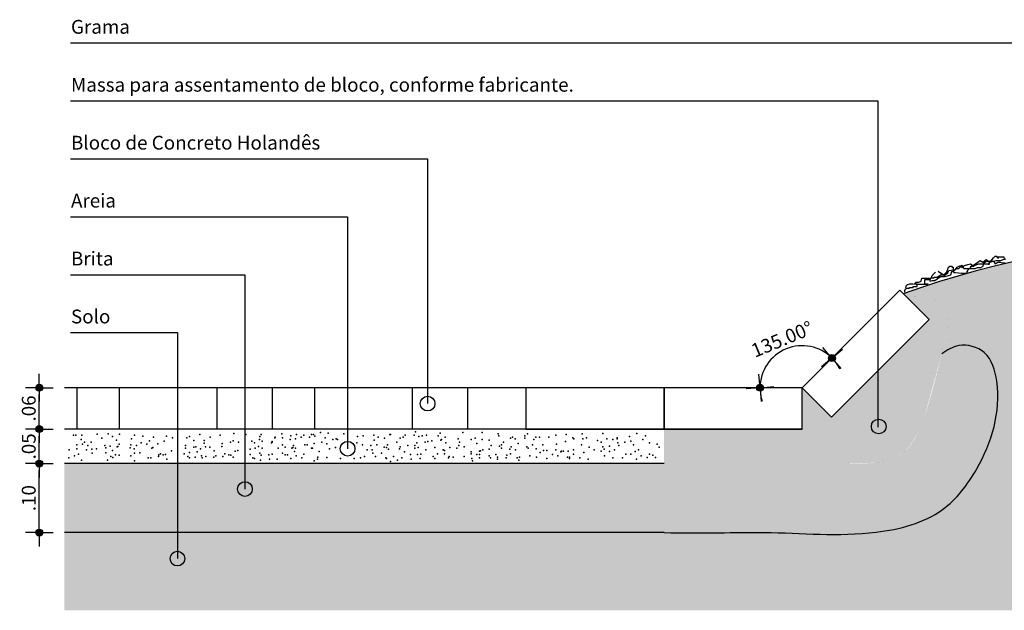
# Model space of a CAD drawing. Extents: x 701.9 to 712.1, y -59.6 to -52.5.
# Drawn here: x 710 to 711.4, y -57.8 to -57 of the extents above; entities that cross this region are included whole.
import ezdxf

# ---------------------------------------------------------------- set-up
doc = ezdxf.new("R2010")
doc.units = 0
doc.header["$MEASUREMENT"] = 0
doc.layers.get('0').update_dxf_attribs({"linetype": 'CONTINUOUS'})
doc.layers.get('DEFPOINTS').update_dxf_attribs({"linetype": 'CONTINUOUS'})
for name, color, linetype in [('CANTEIRO', 82, 'CONTINUOUS'), ('COTAS', 13, 'CONTINUOUS'), ('HACHFOR', 41, 'CONTINUOUS'), ('LINVIST1', 13, 'CONTINUOUS'), ('LINVIST2', 2, 'CONTINUOUS'), ('LVIST1', 1, 'CONTINUOUS'), ('LVIST2', 2, 'CONTINUOUS'), ('UNIDADE', 2, 'CONTINUOUS')]:
    doc.layers.add(name, color=color, linetype=linetype)
doc.styles.add('80_10', font='ARIAL.TTF', dxfattribs={"height": 0.02})
doc.dimstyles.new('1_10', dxfattribs={"dimtxt": 0.02, "dimasz": 0.01, "dimexe": 0.18, "dimexo": 0.0625, "dimgap": 0.005, "dimtad": 1, "dimzin": 4, "dimtxsty": '80_10', "dimblk1": 'SETA', "dimblk2": 'SETA', "dimsah": 1, "dimcen": -0.09, "dimse1": 1, "dimse2": 1, "dimclrd": 1, "dimclrt": 2, "dimazin": 3, "dimtfac": 1, "dimtdec": 0, "dimtmove": 0, "dimatfit": 3, "dimtolj": 1, "dimtzin": 0})

# ---------------------------------------------------------------- blocks, each defined once
blk = doc.blocks.new('SETA')
at = {"layer": 'COTAS'}
h = blk.add_hatch(color=256, dxfattribs=at)
edge = h.paths.add_edge_path()
edge.add_arc((0, 0), 0.5, 0, 360)
for q in [(1.224606353822377e-16, 2), (-2, 2.449212707644755e-16), (-3.673819061467132e-16, -2), (2, -4.898425415289509e-16)]:
    blk.add_line((0, 0), q, dxfattribs=at)
blk.add_circle((0, 0), 0.5, dxfattribs=at)
blk = doc.blocks.new('*D21')
at = {"color": 1, "linetype": 'BYBLOCK'}
blk.add_line((710.0227550749877, -57.71779706803164), (710.0227550749877, -57.63779706803164), dxfattribs=at)
at = {"layer": 'DEFPOINTS', "color": 0, "linetype": 'BYBLOCK'}
for p in [(710.0227550749877, -57.62779706803164), (710.0592262565644, -57.62779706803164), (710.0592262565644, -57.72779706803163)]:
    blk.add_point(p, dxfattribs=at)
at = {"color": 1, "linetype": 'BYBLOCK', "xscale": 0.01, "yscale": 0.01, "zscale": 0.01}
for p, rotation in [((710.0227550749877, -57.62779706803164), 90), ((710.0227550749877, -57.72779706803163), 270)]:
    blk.add_blockref('SETA', p, dxfattribs=dict(at, rotation=rotation))
at = {"color": 2, "linetype": 'BYBLOCK', "insert": (710.0075436152332, -57.67779706803164), "char_height": 0.02, "attachment_point": 5, "rotation": 90, "style": '80_10'}
blk.add_mtext('\\A1;\\fArial|b0|i0|c0|p34;.10', dxfattribs=at)
blk = doc.blocks.new('*D22')
at = {"color": 1, "linetype": 'BYBLOCK'}
blk.add_line((710.0227550749877, -57.61779706803164), (710.0227550749877, -57.58779706803163), dxfattribs=at)
at = {"layer": 'DEFPOINTS', "color": 0, "linetype": 'BYBLOCK'}
for p in [(710.0227550749877, -57.57779706803163), (710.0592262565644, -57.57779706803163), (710.0592262565644, -57.62779706803164)]:
    blk.add_point(p, dxfattribs=at)
at = {"color": 1, "linetype": 'BYBLOCK', "xscale": 0.01, "yscale": 0.01, "zscale": 0.01}
for p, rotation in [((710.0227550749877, -57.57779706803163), 90), ((710.0227550749877, -57.62779706803164), 270)]:
    blk.add_blockref('SETA', p, dxfattribs=dict(at, rotation=rotation))
at = {"color": 2, "linetype": 'BYBLOCK', "insert": (710.0075436152332, -57.60279706803163), "char_height": 0.02, "attachment_point": 5, "rotation": 90, "style": '80_10'}
blk.add_mtext('\\A1;\\fArial|b0|i0|c0|p34;.05', dxfattribs=at)
blk = doc.blocks.new('*D23')
at = {"color": 1, "linetype": 'BYBLOCK'}
blk.add_line((710.0227550749877, -57.56779706803163), (710.0227550749877, -57.52779706803162), dxfattribs=at)
at = {"layer": 'DEFPOINTS', "color": 0, "linetype": 'BYBLOCK'}
for p in [(710.0227550749877, -57.51779706803163), (710.0592262565644, -57.51779706803163), (710.0592262565644, -57.57779706803163)]:
    blk.add_point(p, dxfattribs=at)
at = {"color": 1, "linetype": 'BYBLOCK', "xscale": 0.01, "yscale": 0.01, "zscale": 0.01}
for p, rotation in [((710.0227550749877, -57.51779706803163), 90), ((710.0227550749877, -57.57779706803163), 270)]:
    blk.add_blockref('SETA', p, dxfattribs=dict(at, rotation=rotation))
at = {"color": 2, "linetype": 'BYBLOCK', "insert": (710.0075436152332, -57.54779706803163), "char_height": 0.02, "attachment_point": 5, "rotation": 90, "style": '80_10'}
blk.add_mtext('\\A1;\\fArial|b0|i0|c0|p34;.06', dxfattribs=at)
blk = doc.blocks.new('*D28')
at = {"color": 1, "linetype": 'BYBLOCK'}
for start, end in [(44.99999999997937, 180.0000000000397), (26.18241631060989, 35.59120815529463), (189.4087918447244, 198.8175836894092)]:
    blk.add_arc((711.127623925065, -57.51779706803157), 0.06096447725855143, start, end, dxfattribs=at)
at = {"layer": 'DEFPOINTS', "color": 0, "linetype": 'BYBLOCK'}
for p in [(711.2690452813024, -57.37637571179428), (711.1276239250649, -57.45683259077305), (710.9276239250655, -57.51779706803171), (711.1276239250656, -57.51779706803168), (711.127623925065, -57.51779706803163)]:
    blk.add_point(p, dxfattribs=at)
at = {"color": 1, "linetype": 'BYBLOCK', "xscale": 0.01, "yscale": 0.01, "zscale": 0.01}
for p, rotation in [((711.1707323203459, -57.4746886727506), 130.295604077637), ((711.0666594478064, -57.51779706803163), 94.70439592238208)]:
    blk.add_blockref('SETA', p, dxfattribs=dict(at, rotation=rotation))
at = {"color": 2, "linetype": 'BYBLOCK', "insert": (711.0984700456333, -57.44741337691224), "char_height": 0.02, "attachment_point": 5, "rotation": 22.50000000001814, "style": '80_10'}
blk.add_mtext('\\A1;135.00°', dxfattribs=at)

msp = doc.modelspace()

# ---------------------------------------------------------------- hatches: boundary and pattern name
at = {"layer": 'HACHFOR', "linetype": 'CONTINUOUS'}
h = msp.add_hatch(color=252, dxfattribs=at)
edge = h.paths.add_edge_path()
edge.add_arc((711.7247538160293, -58.63611463676699), 1.333164366459985, 71.98117708955019, 109.7571702777697)
edge.add_line((711.2740982676119, -57.38142869810375), (711.2817983355218, -57.38912876601364))
edge.add_arc((711.3000603503701, -57.42381821978412), 0.03920279823191713, -17.244723801242117, 117.76424107480511, ccw=False)
edge.add_spline(control_points=[(711.3375008749372, -57.43544003157706), (711.334936014276, -57.44644295981338), (711.3323711536148, -57.45744588804972), (711.3297014143999, -57.46857027581456)], knot_values=[0, 0, 0, 0, 0.03518834392480033, 0.03518834392480033, 0.03518834392480033, 0.03518834392480033], degree=3, periodic=0)
edge.add_spline(control_points=[(711.3297014144025, -57.4685702758039), (711.3376126711821, -57.46350273304619), (711.356518763054, -57.45139246642115), (711.3990784886334, -57.46338083348289), (711.4201762108833, -57.53847368299252), (711.3947296010556, -57.62251102163563), (711.3301276148966, -57.70730941046844), (711.2135765550815, -57.73732047943986), (711.104977830184, -57.72591717398436), (711.0024601728755, -57.72847723104604), (710.9540716529393, -57.72803744307501), (710.927623925065, -57.72779706803161)], knot_values=[0, 0, 0, 0, 0.02751526406763882, 0.06575517959089516, 0.110991150532987, 0.2413454323199019, 0.3184598489830405, 0.4199282731651144, 0.5818522818298555, 0.6476949815553689, 0.7270626634493763, 0.7270626634493763, 0.7270626634493763, 0.7270626634493763], degree=3, periodic=0)
edge.add_line((710.9276239250644, -57.72779706803161), (710.0592262565644, -57.72779706803163))
edge.add_line((710.0592262565644, -57.72779706803163), (710.0592262565644, -57.84042867361109))
edge.add_line((710.0592262565644, -57.84042867361109), (712.1371407768795, -57.840428673611))
edge.add_line((712.1371407768795, -57.840428673611), (712.1371407768795, -57.36833538842782))
h = msp.add_hatch(color=254, dxfattribs=at)
edge = h.paths.add_edge_path()
edge.add_line((711.2817983355217, -57.38912876601367), (711.3114716881736, -57.41880211866552))
edge.add_line((711.3114716881736, -57.41880211866552), (711.1700503319362, -57.56022347490281))
edge.add_line((711.1700503319362, -57.56022347490281), (711.127623925065, -57.51779706803163))
edge.add_line((711.127623925065, -57.51779706803163), (711.127623925065, -57.57779706803163))
edge.add_line((711.127623925065, -57.57779706803163), (710.927623925065, -57.57779706803163))
edge.add_line((710.927623925065, -57.57779706803163), (710.927623925065, -57.62779706803158))
edge.add_line((710.927623925065, -57.62779706803158), (711.1650298988142, -57.62779706803161))
edge.add_line((711.1650298988142, -57.62779706803161), (711.1883389755576, -57.62779706803161))
edge.add_line((711.1883389755576, -57.62779706803161), (711.2348843202833, -57.62633931114158))
edge.add_arc((711.2332474223965, -57.56071924569528), 0.06564047854691477, 271.4289515523827, 311.5720975683917)
edge.add_arc((711.1773600474761, -57.52141568834167), 0.1330621030498095, 318.3613044118507, 343.413902186987)
edge.add_line((711.3048856846289, -57.55939904175892), (711.3293077801461, -57.4702081735222))
edge.add_line((711.3293077801461, -57.4702081735222), (711.3388792478357, -57.42929111561327))
edge.add_arc((711.30006035037, -57.42381821978408), 0.03920279823189873, 351.9750260151774, 477.7642410748534)
at = {"layer": 'LINVIST2', "linetype": 'CONTINUOUS'}
h = msp.add_hatch(dxfattribs=at)
h.set_pattern_fill('AR-CONC', color=256, scale=0.004, style=0)
h.set_pattern_definition([(50, (704.3792763823708, -49.94864216910196), (0.02869040730403014, -0.002510085399303804), [0.003, -0.033]), (355, (704.3792763823708, -49.94864216910196), (-0.00555005334452, 0.03008768534800048), [0.0024, -0.0264]), (100.4514, (704.3816672495708, -49.94885134270196), (0.02314037526856086, 0.02757758168243814), [0.0025496076, -0.02804568448]), (46.18420000000001, (704.3792763823708, -49.94064216910196), (0.04268964194502578, -0.006620760573160724), [0.004500000000000001, -0.0495]), (96.6356, (704.3828338521707, -49.94119390138196), (0.03738650822194813, 0.03896471483601767), [0.00382441152, -0.04206852]), (351.1842, (704.3792763823708, -49.94064216910196), (0.03738647780534509, 0.03896474403701299), [0.0036, -0.0396]), (21, (704.3832763823708, -49.94264216910196), (0.02387628208473847, -0.01610475562661355), [0.003, -0.033]), (326.0000000000001, (704.3832763823708, -49.94264216910196), (0.00973261327686327, 0.02900600180187412), [0.0024, -0.0264]), (71.4514, (704.3852660716908, -49.94398423334196), (0.0336089051432596, 0.0129012198683981), [0.0025496076, -0.02804568448]), (37.50000000000001, (704.3792763823708, -49.94864216910196), (0.0004863942126916268, 0.01331575415325246), [0, -0.02608, 0, -0.0268, 0, -0.0265]), (7.499999999999999, (704.3792763823708, -49.94864216910196), (0.01052278149768594, 0.01577646847529441), [0, -0.01528, 0, -0.02548, 0, -0.0101]), (327.5, (704.3703563823708, -49.94864216910196), (0.02135289744689636, -0.000902194869375192), [0, -0.01, 0, -0.0312, 0, -0.0414]), (317.5, (704.3663563823708, -49.94864216910196), (0.02332744677369545, 0.004004199293292705), [0, -0.013, 0, -0.02072, 0, -0.0294])])
edge = h.paths.add_edge_path()
edge.add_line((710.2229197909987, -57.62779706803161), (710.2229197909987, -57.72779706803161))
edge.add_line((710.2229197909987, -57.72779706803161), (710.9276239250621, -57.72779706803161))
edge.add_spline(control_points=[(710.927623925065, -57.72779706803161), (710.9540716529393, -57.72803744307501), (711.0024601728755, -57.72847723104604), (711.104977830184, -57.72591717398436), (711.2135765550815, -57.73732047943986), (711.3301276148966, -57.70730941046844), (711.3947296010556, -57.62251102163563), (711.4201762108833, -57.53847368299252), (711.3990784886334, -57.46338083348289), (711.356518763054, -57.45139246642115), (711.3376126711821, -57.46350273304619), (711.3297014144025, -57.4685702758039)], knot_values=[0, 0, 0, 0, 0.0793676818940074, 0.1452103816195208, 0.3071343902842619, 0.4086028144663358, 0.4857172311294745, 0.6160715129163893, 0.6613074838584811, 0.6995473993817375, 0.7270626634493763, 0.7270626634493763, 0.7270626634493763, 0.7270626634493763], degree=3, periodic=0)
edge.add_spline(control_points=[(711.3297014143999, -57.46857027581456), (711.3243331216297, -57.49093911621632), (711.3112378252483, -57.54262069558366), (711.283426442251, -57.62658790506165), (711.2268709302798, -57.62743460557516), (711.2026601857866, -57.62779706803161)], knot_values=[0.03518834392480033, 0.03518834392480033, 0.03518834392480033, 0.03518834392480033, 0.1059448175299445, 0.1951540700092792, 0.2619290876277388, 0.2619290876277388, 0.2619290876277388, 0.2619290876277388], degree=3, periodic=0)
edge.add_line((711.2026601857872, -57.62779706803161), (710.927623925065, -57.62779706803161))
edge.add_line((710.927623925065, -57.62779706803161), (710.2229197909987, -57.62779706803161))
h.paths.add_polyline_path([(710.2229197909987, -57.62779706803161), (710.0592262565644, -57.62779706803158), (710.0592262565644, -57.72779706803166), (710.2229197909987, -57.72779706803163)])

# ---------------------------------------------------------------- linework, layer by layer
at = {"layer": 'CANTEIRO', "linetype": 'CONTINUOUS'}
for p, q in [((711.3676484522725, -57.33931109132809), (711.3712521235803, -57.33811072839302)), ((711.3712521235803, -57.33811072839302), (711.374855794888, -57.34051147101187)), ((711.374855794888, -57.34051147101187), (711.3784594661957, -57.33811072839302)), ((711.3766125396414, -57.34065765370867), (711.3833836762143, -57.33840220610527)), ((711.3784594661957, -57.33811072839302), (711.3820631375035, -57.33570996902547)), ((711.3820631375035, -57.33570996902547), (711.3856668088113, -57.33330922640663)), ((711.3833836762143, -57.33840220610527), (711.3980544493902, -57.33840220610527)), ((711.3856668088113, -57.33330922640663), (711.389270480119, -57.33570996902547)), ((711.389270480119, -57.33570996902547), (711.3940754024742, -57.33210884672285)), ((711.3897524044611, -57.34131909356456), (711.3909184938808, -57.33665806296658)), ((711.3909184938808, -57.33665806296658), (711.3944167348618, -57.3343275476676)), ((711.3940754024742, -57.33210884672285), (711.3976790737819, -57.33450960609041)), ((711.3944167348618, -57.3343275476676), (711.397915003121, -57.33549280531709)), ((711.3976790737819, -57.33450960609041), (711.4012827450896, -57.33330922640663)), ((711.397915003121, -57.33549280531709), (711.4014132441021, -57.33549280531709)), ((711.3980544493902, -57.33840220610527), (711.4048255859631, -57.32938043244037)), ((711.3980544493902, -57.33840220610527), (711.3980544493902, -57.33952992990697)), ((711.3980544493902, -57.33952992990697), (711.3980544493902, -57.33840220610527)), ((711.4012827450896, -57.33330922640663), (711.4048864163973, -57.33450960609041)), ((711.4014132441021, -57.33549280531709), (711.4049114850831, -57.3343275476676)), ((711.4048255859631, -57.32938043244037), (711.40708264058, -57.32712498483696)), ((711.4048864163973, -57.33450960609041), (711.4072888639358, -57.33811072839302)), ((711.4049114850831, -57.3343275476676), (711.4084097533423, -57.3331622900181)), ((711.40708264058, -57.32712498483696), (711.4093396679189, -57.32712498483696)), ((711.4072888639358, -57.33811072839302), (711.4108925352435, -57.33570996902547)), ((711.4084097533423, -57.3331622900181), (711.4154062625825, -57.3331622900181)), ((711.4093396679189, -57.32712498483696), (711.4093396679189, -57.32825270863867)), ((711.4093396679189, -57.32825270863867), (711.4115967225358, -57.32938043244037)), ((711.4108925352435, -57.33570996902547), (711.4144962065512, -57.33570996902547)), ((711.4115967225358, -57.33050815624207), (711.4115967225358, -57.32825270863867)), ((711.4115967225358, -57.32825270863867), (711.419496359139, -57.32825270863867)), ((711.4115967225358, -57.32938043244037), (711.4115967225358, -57.33050815624207)), ((711.4144962065512, -57.33570996902547), (711.418099877859, -57.33691034870925)), ((711.4154062625825, -57.3331622900181), (711.4189045035635, -57.33199703236861)), ((711.418099877859, -57.33691034870925), (711.4217035491668, -57.33691034870925)), ((711.4189045035635, -57.33199703236861), (711.4224027718227, -57.33083175797041)), ((711.419496359139, -57.32825270863867), (711.419496359139, -57.32938043244037)), ((711.419496359139, -57.32938043244037), (711.4206248864474, -57.33050815624207)), ((711.3159957756386, -57.35491596022234), (711.3195994469464, -57.35131483791972)), ((711.3195994469464, -57.35131483791972), (711.3208006707156, -57.35011445823595)), ((711.3244043693016, -57.34891407855217), (711.3280080406093, -57.35131483791972)), ((711.3280080406093, -57.35131483791972), (711.331611711917, -57.35371558053857)), ((711.333728720144, -57.35306259877868), (711.3359857747611, -57.35080715117527)), ((711.3352153832247, -57.35371558053857), (711.3388190545325, -57.35131483791972)), ((711.3359857747611, -57.35080715117527), (711.3371143020695, -57.35080715117527)), ((711.3371143020695, -57.34967942737357), (711.3393713294083, -57.34291310131208)), ((711.3371143020695, -57.35080715117527), (711.3371143020695, -57.34967942737357)), ((711.3388190545325, -57.35131483791972), (711.3400202783017, -57.3477137156171)), ((711.3393713294083, -57.34291310131208), (711.3416283840254, -57.34178537751038)), ((711.3400202783017, -57.3477137156171), (711.3496300684557, -57.34651333593333)), ((711.3416283840254, -57.34178537751038), (711.3438854386424, -57.34178537751038)), ((711.3431090186191, -57.35413694445771), (711.3442751080388, -57.34947589711102)), ((711.3438854386424, -57.34178537751038), (711.3450139386727, -57.34291310131208)), ((711.3442751080388, -57.34947589711102), (711.3477733490198, -57.34831063946153)), ((711.3450139386727, -57.34291310131208), (711.3461424659812, -57.34291310131208)), ((711.3461424659812, -57.34291310131208), (711.3461424659812, -57.34967942737357)), ((711.3461424659812, -57.34967942737357), (711.3472709932896, -57.35080715117527)), ((711.3472709932896, -57.35080715117527), (711.3495280206284, -57.35080715117527)), ((711.3477733490198, -57.34831063946153), (711.351271617279, -57.34481486651305)), ((711.3495280206284, -57.35080715117527), (711.3585562118183, -57.35193487497698)), ((711.3496300684557, -57.34651333593333), (711.3520325159942, -57.34291221363071)), ((711.351271617279, -57.34481486651305), (711.35476985826, -57.34481486651305)), ((711.3520325159942, -57.34291221363071), (711.3568374110712, -57.34051147101187)), ((711.35476985826, -57.34481486651305), (711.3594341886608, -57.34015383591507)), ((711.3568374110712, -57.34051147101187), (711.3592398858879, -57.34411259331448)), ((711.3585562118183, -57.35193487497698), (711.3653273211129, -57.35193487497698)), ((711.3592398858879, -57.34411259331448), (711.3628435571956, -57.34051147101187)), ((711.3594341886608, -57.34015383591507), (711.3617663675003, -57.34481486651305)), ((711.3617663675003, -57.34481486651305), (711.3780915648201, -57.34481486651305)), ((711.3628435571956, -57.34051147101187), (711.3676484522725, -57.33931109132809)), ((711.3653273211129, -57.35193487497698), (711.3664558484213, -57.35080715117527)), ((711.3664558484213, -57.34967942737357), (711.3675843757298, -57.34855170357187)), ((711.3664558484213, -57.35080715117527), (711.3664558484213, -57.34967942737357)), ((711.3675843757298, -57.34742397977017), (711.3687129030384, -57.34629625596847)), ((711.3675843757298, -57.34855170357187), (711.3675843757298, -57.34742397977017)), ((711.3687129030384, -57.34629625596847), (711.3687129030384, -57.34516854891548)), ((711.3687129030384, -57.34516854891548), (711.3698414303469, -57.34516854891548)), ((711.3698414303469, -57.34516854891548), (711.3709699303772, -57.34404082511378)), ((711.3709699303772, -57.34404082511378), (711.3720984576856, -57.34404082511378)), ((711.3720984576856, -57.34404082511378), (711.3720984576856, -57.34178537751038)), ((711.3720984576856, -57.34178537751038), (711.3766125396414, -57.34178537751038)), ((711.3766125396414, -57.34178537751038), (711.3766125396414, -57.34065765370867)), ((711.3780915648201, -57.34481486651305), (711.3815898058011, -57.34364960886355)), ((711.3815898058011, -57.34364960886355), (711.3862541362018, -57.34364960886355)), ((711.3862541362018, -57.34364960886355), (711.3897524044611, -57.34131909356456)), ((711.2799590352831, -57.36812006974904), (711.2835627065908, -57.36691969006527)), ((711.2835627065908, -57.36691969006527), (711.2883676016678, -57.36691969006527)), ((711.289469123537, -57.36812003625164), (711.292967364518, -57.36462426330316)), ((711.292967364518, -57.36462426330316), (711.2964656327771, -57.36462426330316)), ((711.2964656327771, -57.36462426330316), (711.2999638737581, -57.36345900565365)), ((711.2999638737581, -57.36345900565365), (711.3011299631778, -57.35879797505568)), ((711.3011299631778, -57.35879797505568), (711.3116247406773, -57.35879797505568)), ((711.3055157011007, -57.36772299145208), (711.3055157011007, -57.36095664864188)), ((711.3055157011007, -57.36095664864188), (711.3134153377038, -57.36095664864188)), ((711.3116247406773, -57.35879797505568), (711.3127908028188, -57.36345900565365)), ((711.3127908028188, -57.36345900565365), (711.316289071078, -57.36229374800416)), ((711.3134153377038, -57.36095664864188), (711.3134153377038, -57.35870120103848)), ((711.3134153377038, -57.35870120103848), (711.3190579469681, -57.35870120103848)), ((711.3147945518695, -57.35851708252496), (711.3159957756386, -57.35491596022234)), ((711.316289071078, -57.36229374800416), (711.319787312059, -57.36229374800416)), ((711.3190579469681, -57.35870120103848), (711.3190579469681, -57.35757349398548)), ((711.3190579469681, -57.35757349398548), (711.3247005562324, -57.35757349398548)), ((711.319787312059, -57.36229374800416), (711.3232855803183, -57.35996323270518)), ((711.3232855803183, -57.35996323270518), (711.327949910719, -57.35646745975669)), ((711.3247005562324, -57.35644577018378), (711.3269576108495, -57.35531804638208)), ((711.3247005562324, -57.35757349398548), (711.3247005562324, -57.35644577018378)), ((711.3269576108495, -57.35531804638208), (711.3280861108797, -57.35419032258038)), ((711.327949910719, -57.35646745975669), (711.3349464199591, -57.35646745975669)), ((711.3280861108797, -57.35419032258038), (711.3326002201137, -57.35419032258038)), ((711.331611711917, -57.35371558053857), (711.3352153832247, -57.35371558053857)), ((711.3326002201137, -57.35419032258038), (711.3326002201137, -57.35531804638208)), ((711.3326002201137, -57.35531804638208), (711.3348572474525, -57.35531804638208)), ((711.333728720144, -57.35531804638208), (711.333728720144, -57.35306259877868)), ((711.3348572474525, -57.35531804638208), (711.333728720144, -57.35531804638208)), ((711.3349464199591, -57.35646745975669), (711.3396107503598, -57.3553022021072)), ((711.3396107503598, -57.3553022021072), (711.3431090186191, -57.35413694445771)), ((711.2761741274707, -57.376744765117), (711.2773026547792, -57.37448931751359)), ((711.2761741274707, -57.37900021272039), (711.2761741274707, -57.376744765117)), ((711.2773026547792, -57.37448931751359), (711.2784311820877, -57.37448931751359)), ((711.2775565877447, -57.37292157173544), (711.2787578115139, -57.36932044943282)), ((711.2784311820877, -57.37448931751359), (711.2784311820877, -57.37336159371189)), ((711.2784311820877, -57.37336159371189), (711.2829452640435, -57.37336159371189)), ((711.2787578115139, -57.36932044943282), (711.2811602590524, -57.36812006974904)), ((711.2829452640435, -57.37336159371189), (711.2829452640435, -57.37223386991019)), ((711.2829452640435, -57.37223386991019), (711.2885878733077, -57.37223386991019)), ((711.2885878733077, -57.37223386991019), (711.2885878733077, -57.37110614610849)), ((711.2885878733077, -57.37110614610849), (711.2942304825721, -57.37110614610849)), ((711.2942304825721, -57.36772299145208), (711.2919734279551, -57.36772299145208)), ((711.2919734279551, -57.36772299145208), (711.3100297830565, -57.36772299145208)), ((711.2942304825721, -57.37110614610849), (711.2942304825721, -57.36772299145208)), ((711.3100297830565, -57.36772299145208), (711.3055157011007, -57.36772299145208))]:
    msp.add_line(p, q, dxfattribs=at)
at = {"layer": 'LINVIST1', "linetype": 'CONTINUOUS'}
for p, q in [((710.0680467204901, -57.01801632827841), (711.449636361109, -57.01801632827839)), ((710.0680467204901, -57.10200131365852), (711.2370117277628, -57.1020013136585)), ((711.2370117277628, -57.1020013136585), (711.2370117277629, -57.57480775721697)), ((710.0680467204901, -57.18598629903863), (710.5851571268049, -57.18598629903862)), ((710.5851571268049, -57.18598629903862), (710.5851571268049, -57.54075562392271)), ((710.0680467204901, -57.26997128441874), (710.4693949509522, -57.26997128441876)), ((710.4693949509522, -57.26997128441876), (710.4693949509523, -57.60610025593533)), ((710.0680467204901, -57.35395626979886), (710.3206640965611, -57.35395626979885)), ((710.3206640965611, -57.35395626979885), (710.3206640965611, -57.66463593313895)), ((710.0680467204901, -57.43794125517897), (710.2229197909987, -57.43794125517896)), ((710.2229197909987, -57.43794125517896), (710.2229197909987, -57.7654389361841))]:
    msp.add_line(p, q, dxfattribs=at)
at = {"layer": 'LINVIST1', "color": 3, "linetype": 'CONTINUOUS'}
for centre in [(710.5851571268049, -57.54075562392271), (711.2385501955612, -57.57393758809792), (710.4693949509523, -57.60610025593533), (710.3206640965611, -57.66463593313895), (710.2229197909987, -57.7654389361841)]:
    msp.add_circle(centre, 0.01063597100954894, dxfattribs=at)
at = {"layer": 'LINVIST2', "color": 3, "linetype": 'CONTINUOUS'}
for p in [(710.0721747845095, -57.58675940603314), (710.0758840225351, -57.58675940603314), (710.0833024985862, -57.59293709885918), (710.0845389112615, -57.58675940603314), (710.1226306412298, -57.58468402509646), (710.1286122417691, -57.58866892015789), (710.156526260971, -57.59165759682554), (710.160513982999, -57.58667646188394), (710.1824464716505, -57.59464625200678), (710.1884280371953, -57.58966513855162), (710.2069437115489, -57.58799494124861), (710.2155986002753, -57.59046601167955), (710.2366175884753, -57.59046601167955), (710.2405654564118, -57.58866892015789), (710.2465088898768, -57.59417263407465), (710.2555194227655, -57.5856802434902), (710.261345841979, -57.59417263407465), (710.2704733541249, -57.58966513855162), (710.2848376828077, -57.58675940603314), (710.3033720521075, -57.59464625200678), (710.3046202583325, -57.5842883356022), (710.3219300357853, -57.58552387081767), (710.3417126385883, -57.59293709885918), (710.3422523506296, -57.58866892015789), (710.3441854639386, -57.58552387081767), (710.3639680394635, -57.59046601167955), (710.3641848042867, -57.58966513855162), (710.3741541268539, -57.58468402509646), (710.3750957535402, -57.59046601167955), (710.386117292938, -57.59265381521931), (710.3871142146965, -57.58767270176412), (710.3940927369941, -57.59165759682554), (710.3950896587526, -57.5856802434902), (710.4022968323944, -57.58923047646408), (710.4060559030783, -57.58667648337038), (710.4140313471344, -57.58966513855162), (710.4170221124095, -57.5856802434902), (710.4200129126792, -57.5856802434902), (710.4220794351975, -57.58799494124861), (710.4299822002521, -57.58269158830896), (710.4369163600215, -57.59046601167955), (710.4409484445778, -57.5836878067027), (710.4480440740983, -57.59293709885918), (710.4529116106619, -57.59165759682554), (710.4549054541787, -57.59265381521931), (710.4638778549877, -57.58468402509646), (710.4838164301334, -57.58866892015789), (710.4917918741895, -57.58767270176412), (710.5073918552292, -57.58675940603314), (710.5077427623016, -57.59365003361302), (710.513724362841, -57.58966513855162), (710.5226967286554, -57.5906613784318), (710.5306721727115, -57.5856802434902), (710.53166909447, -57.5856802434902), (710.5456261040708, -57.5906613784318), (710.549613826099, -57.58966513855162), (710.5526046263685, -57.58667648337038), (710.5655647142111, -57.58667648337038), (710.5675585927223, -57.58169534842878), (710.5725432365087, -57.58866892015789), (710.5775278802952, -57.58767270176412), (710.5835094808344, -57.58667648337038), (710.5914848898962, -57.5946462734932), (710.6004572907051, -57.58767270176412), (710.6034480559803, -57.5836878067027), (710.6044450127331, -57.59365003361302), (710.6054419344915, -57.59265381521931), (710.610426578278, -57.58966513855162), (710.6293682666598, -57.59165759682554), (710.6363467539629, -57.58269158830896), (710.6483099200472, -57.59265381521931), (710.6542915205864, -57.5906613784318), (710.6642608081593, -57.58269158830896), (710.6642608081593, -57.59265381521931), (710.6742300957321, -57.59365003361302), (710.6871902185692, -57.58468402509646), (710.6881871403275, -57.58767270176412), (710.705134950198, -57.5906613784318), (710.7081257504677, -57.58966513855162), (710.7121134724957, -57.59165759682554), (710.7260704820967, -57.58767270176412), (710.7260704820967, -57.5906613784318), (710.7300582041248, -57.58468402509646), (710.7390305699392, -57.59265381521931), (710.7420213702089, -57.58966513855162), (710.7470060139954, -57.58966513855162), (710.7609630235962, -57.58966513855162), (710.7709323461636, -57.58667648337038), (710.7858863125174, -57.5856802434902), (710.7954758994359, -57.59046601167955), (710.7968525218487, -57.59165759682554), (710.8088156879328, -57.58468402509646), (710.8098126096911, -57.59165759682554), (710.8152584749607, -57.59046601167955), (710.8313318397383, -57.59417263407465), (710.8387503157894, -57.5842883356022), (710.8449323791654, -57.59170156364371), (710.8536775519997, -57.59265381521931), (710.8596591175444, -57.59165759682554), (710.8597693312677, -57.59046601167955), (710.8776038841679, -57.58866892015789), (710.8882067955188, -57.5842883356022), (710.8968616842451, -57.59293709885918), (710.9005332595833, -57.58767270176412), (710.0659927211335, -57.60776353819347), (710.0771204352103, -57.60035031015195), (710.0771204352103, -57.60652798622928), (710.088248149287, -57.59664370450557), (710.0931937999877, -57.60158584536742), (710.0981394506886, -57.59664370450557), (710.0987043090615, -57.60660095867746), (710.1055578994615, -57.60652798622928), (710.1176459974433, -57.60161982373586), (710.1256214414994, -57.60261606361604), (710.1286122417691, -57.60859339546496), (710.1355907290723, -57.60361228200981), (710.1364682163412, -57.6028213805829), (710.138581529342, -57.59962738694838), (710.1555293392125, -57.60062360534212), (710.1636692951954, -57.60158584536742), (710.1704833055663, -57.59763492867444), (710.1784587496225, -57.59962738694838), (710.1859246960706, -57.60529245101384), (710.1874311154369, -57.60460850040354), (710.194579584797, -57.59911477493648), (710.2143621876, -57.60899907340894), (710.2345838908669, -57.60161982373586), (710.2345838908669, -57.60560471879728), (710.2465088898768, -57.60405691579837), (710.2495378222262, -57.60361228200981), (710.2564001912783, -57.60652798622928), (710.2634948668216, -57.60361228200981), (710.2700007307054, -57.60405691579837), (710.2761827940814, -57.60899907340894), (710.2873105081582, -57.6028213805829), (710.2874211639954, -57.5986311470682), (710.2996746076318, -57.59664370450557), (710.3063628523772, -57.6095896138587), (710.3103505744052, -57.60859339546496), (710.311347531158, -57.5966387102807), (710.3282953410287, -57.60660095867746), (710.3305849245115, -57.59540816929012), (710.3342769065735, -57.59763495016088), (710.3355305752124, -57.60529245101384), (710.3404762259131, -57.6028213805829), (710.3454218766138, -57.59540816929012), (710.3454218766138, -57.60529245101384), (710.359022416041, -57.59787923972104), (710.3601970822585, -57.59564249188696), (710.3602588287162, -57.59664370450557), (710.3689136901643, -57.60529245101384), (710.3751510486123, -57.60062360534212), (710.3788049915659, -57.60405691579837), (710.3886962929673, -57.60529245101384), (710.3901050149661, -57.60460850040354), (710.3911019367245, -57.6016198452223), (710.3940927369941, -57.60560474028372), (710.4072424830952, -57.60035031015195), (710.4109517211208, -57.60035031015195), (710.4171337844967, -57.60529245101384), (710.418370197172, -57.60529245101384), (710.4210098344375, -57.59863116855462), (710.4319707093208, -57.59664370450557), (710.439389185372, -57.59911477493648), (710.4430984233975, -57.60652798622928), (710.4519146889036, -57.60460850040354), (710.482819508375, -57.59763495016088), (710.4907949524311, -57.60062360534212), (710.4977734747288, -57.60759717707123), (710.5027581185152, -57.6016198452223), (710.5047519620321, -57.60759717707123), (710.5117304843297, -57.60062360534212), (710.5222288073315, -57.60405691579837), (710.5256875289251, -57.60460850040354), (710.5271744580323, -57.60035031015195), (710.5286782942003, -57.60660095867746), (710.5407749974594, -57.59664370450557), (710.544484235485, -57.60652798622928), (710.5456261040708, -57.60361228200981), (710.5565923483966, -57.6016198452223), (710.5665616359695, -57.6016198452223), (710.5665616359695, -57.60560474028372), (710.5695524362391, -57.59763495016088), (710.5715463147503, -57.60460850040354), (710.5815156023232, -57.5966387102807), (710.5825125240816, -57.60759717707123), (710.5828130011377, -57.60776353819347), (710.5855033243513, -57.59564249188696), (710.5954726119242, -57.60460850040354), (710.6075412546415, -57.60776353819347), (710.6094296565195, -57.60859339546496), (710.6114235000364, -57.59763495016088), (710.6174051005756, -57.60460850040354), (710.6273743881485, -57.60560474028372), (710.6303651884182, -57.6016198452223), (710.6313621101765, -57.5966387102807), (710.6383406324742, -57.60361228200981), (710.6562853641032, -57.59863116855462), (710.6602730861313, -57.60958963534515), (710.6619433850717, -57.60899907340894), (710.6652577299177, -57.60759717707123), (710.6742300957321, -57.60660095867746), (710.6772208960018, -57.6016198452223), (710.6891840620859, -57.60261606361604), (710.6921748623556, -57.60062360534212), (710.6921748623556, -57.60560474028372), (710.6951656626252, -57.5966387102807), (710.7041380284397, -57.60660095867746), (710.7061318719565, -57.60361228200981), (710.7126362774763, -57.60776353819347), (710.7161011945238, -57.59863116855462), (710.7290612823664, -57.60361228200981), (710.7310551258831, -57.60560474028372), (710.7370367264224, -57.60062360534212), (710.7423101816809, -57.60652798622928), (710.7519906577818, -57.60062360534212), (710.7529876145346, -57.60859339546496), (710.757972258321, -57.60859339546496), (710.770747645932, -57.60776353819347), (710.771929267922, -57.59962738694838), (710.7789077902197, -57.60958963534515), (710.7818985904893, -57.60958963534515), (710.7848893557646, -57.59564249188696), (710.7888770777926, -57.60958963534515), (710.7967123121111, -57.60776353819347), (710.8078400261878, -57.60035031015195), (710.8189677129864, -57.60405691579837), (710.8263861890375, -57.60776353819347), (710.836729742129, -57.5966387102807), (710.836729742129, -57.60958963534515), (710.8387235856459, -57.60361228200981), (710.8407174641571, -57.60660095867746), (710.8486929082131, -57.60261606361604), (710.856060093242, -57.60776353819347), (710.8606560742974, -57.59763495016088), (710.862242156618, -57.60158584536742), (710.8708970453443, -57.59664370450557), (710.8795519067925, -57.59540816929012), (710.8832611448181, -57.60035031015195), (710.8906796208692, -57.60776353819347), (710.9067529856467, -57.59787923972104), (710.9174810694539, -57.59962738694838), (710.9203535250738, -57.60405691579837), (710.0658056110788, -57.61955186225546), (710.0737810551349, -57.61656318558778), (710.0795932605606, -57.61394121427077), (710.0837503777022, -57.62254053892315), (710.0993758633637, -57.61270567905532), (710.1216337194714, -57.62254053892315), (710.1266183632579, -57.61755942546796), (710.138581529342, -57.61556696719404), (710.1555293392125, -57.61656318558778), (710.160513982999, -57.61257829052636), (710.160513982999, -57.62353675731688), (710.1804525931392, -57.61955186225546), (710.1844403151672, -57.61955186225546), (710.195406559493, -57.61755942546796), (710.1958159974722, -57.61517674948624), (710.2019980608482, -57.61517674948624), (710.2053758470659, -57.6145707488003), (710.2073697255771, -57.62154432052938), (710.2325900123557, -57.61357450892012), (710.2378540011505, -57.61764781991718), (710.2405654564118, -57.61158207213265), (710.2405654564118, -57.61955186225546), (710.2485409004678, -57.61855564386173), (710.2515317007375, -57.61058585373888), (710.2575132662823, -57.61656318558778), (710.2585101880406, -57.61955186225546), (710.2638186673295, -57.61764781991718), (710.2754579979113, -57.61855564386173), (710.2784487981809, -57.61656318558778), (710.2885469208333, -57.61764781991718), (710.2914088860234, -57.61357450892012), (710.2972018095596, -57.61517674948624), (710.300381251838, -57.61556696719404), (710.3033720521075, -57.61855564386173), (710.3282953410287, -57.6145707488003), (710.3322830630567, -57.61955186225546), (710.3342941625372, -57.62011889034812), (710.3422523506296, -57.61257829052636), (710.343249272388, -57.62254053892315), (710.3442462291408, -57.61556696719404), (710.3553131780154, -57.61517674948624), (710.3562093952249, -57.62154432052938), (710.3602588287162, -57.61394121427077), (710.3671756045562, -57.62154432052938), (710.3750957535402, -57.61270567905532), (710.3788049915659, -57.61517674948624), (710.3825142295914, -57.61517674948624), (710.3871142146965, -57.62054810213564), (710.392405530993, -57.61023460862438), (710.3948783563433, -57.61641228470171), (710.4030651028086, -57.61955186225546), (710.4060060704201, -57.61394121427077), (710.4210098344375, -57.62353675731688), (710.4257886732231, -57.62135442556357), (710.4259944782241, -57.61855564386173), (710.4282614712953, -57.61023460862438), (710.439389185372, -57.61888335513265), (710.4588931762067, -57.62054810213564), (710.478831786347, -57.62054810213564), (710.4878041521615, -57.61955186225546), (710.4937857527008, -57.61755942546796), (710.5057489187849, -57.61257829052636), (710.5097366408129, -57.61755942546796), (710.518519569306, -57.61270567905532), (710.5246905721723, -57.61955186225546), (710.5256875289251, -57.62054810213564), (710.5358293467586, -57.61764781991718), (710.5416383820428, -57.62254053892315), (710.5476199825821, -57.61955186225546), (710.5516077046101, -57.61058585373888), (710.5605800704246, -57.6145707488003), (710.5615769921831, -57.62154432052938), (710.5705493579975, -57.6145707488003), (710.5745370800255, -57.62054810213564), (710.5753945250865, -57.61394121427077), (710.5934787684074, -57.61755942546796), (710.5954726119242, -57.62054810213564), (710.5994603339523, -57.61357453040654), (710.6094296565195, -57.61357453040654), (710.6154112220644, -57.61955186225546), (710.6164081788172, -57.61755942546796), (710.6223897443621, -57.61855564386173), (710.6383406324742, -57.61755942546796), (710.6483099200472, -57.61058585373888), (710.6483099200472, -57.61357453040654), (710.6493068418055, -57.62054810213564), (710.6503037985583, -57.62353675731688), (710.6562853641032, -57.6145707488003), (710.6602730861313, -57.6145707488003), (710.6602730861313, -57.61955186225546), (710.6742300957321, -57.61656320707422), (710.6762239742434, -57.61955186225546), (710.6841994182995, -57.6145707488003), (710.6861932618162, -57.61855564386173), (710.6861932618162, -57.62154432052938), (710.6991533846533, -57.61955186225546), (710.7001503064116, -57.61556696719404), (710.705134950198, -57.61357453040654), (710.715104237771, -57.61955186225546), (710.7170981162823, -57.62254053892315), (710.7180950380406, -57.61855564386173), (710.7330490043944, -57.61656320707422), (710.7430182919672, -57.61855564386173), (710.7480029357537, -57.61158207213265), (710.757972258321, -57.62054810213564), (710.7659477023772, -57.6145707488003), (710.7739231464332, -57.61656320707422), (710.7779108684613, -57.61058585373888), (710.7878801560341, -57.61855564386173), (710.7908709563038, -57.61855564386173), (710.7908709563038, -57.62054810213564), (710.7967123121111, -57.61394121427077), (710.8058248876631, -57.61955186225546), (710.8115492642135, -57.61147014383985), (710.8177313003112, -57.62135442556357), (710.8412231411397, -57.61641228470171), (710.8486416171909, -57.61023460862438), (710.8536775519997, -57.61955186225546), (710.8676345616005, -57.61955186225546), (710.8721334580196, -57.61394121427077), (710.8795519067925, -57.61394121427077), (710.8857339701684, -57.61023460862438), (710.8875731717408, -57.62154432052938), (710.8943888588948, -57.61641228470171), (710.9030437476212, -57.61888335513265), (710.9067529856467, -57.61394121427077), (710.911499503909, -57.61556696719404), (710.915407874373, -57.61888335513265), (710.53166909447, -57.62453299719706)]:
    msp.add_point(p, dxfattribs=at)
at = {"layer": 'LVIST1', "linetype": 'CONTINUOUS'}
for p, q in [((710.0771026148033, -57.51779706803163), (710.0592262565644, -57.51779706803163)), ((710.0771026148033, -57.51779706803163), (710.0771026148033, -57.57779706803163)), ((710.7276239250649, -57.51779706803163), (710.0771026148033, -57.51779706803163)), ((710.1386304797343, -57.51779706803163), (710.1386304797343, -57.57779706803163)), ((710.2800518359719, -57.51779706803163), (710.2800518359719, -57.57779706803163)), ((710.359945327278, -57.51779706803163), (710.359945327278, -57.57779706803162)), ((710.4214731922091, -57.51779706803163), (710.421473192209, -57.57779706803162)), ((710.5628945484464, -57.51779706803163), (710.5628945484464, -57.57779706803163)), ((710.6427880397525, -57.51779706803163), (710.6427880397525, -57.57779706803163)), ((711.127623925065, -57.57779706803163), (710.0592262565644, -57.57779706803163)), ((710.927623925065, -57.62779706803162), (710.0592262565644, -57.62779706803163)), ((710.927623925065, -57.72779706803161), (710.0592262565644, -57.72779706803163))]:
    msp.add_line(p, q, dxfattribs=at)
for points in [[(710.7276239250649, -57.57779706803163), (710.927623925065, -57.57779706803163), (710.927623925065, -57.51779706803163), (710.7276239250649, -57.51779706803163)], [(710.927623925065, -57.57779706803163), (711.127623925065, -57.57779706803163), (711.127623925065, -57.51779706803163), (710.927623925065, -57.51779706803163)]]:
    msp.add_lwpolyline(points, close=True, dxfattribs=at)
msp.add_arc((711.7247538160294, -58.63611463676694), 1.333164366459949, 71.98117708955463, 109.7571702777746, dxfattribs=at)
msp.add_spline([(710.927623925065, -57.72779706803161), (711.0069912790162, -57.72802522587168), (711.0728321607563, -57.72753594187233), (711.2347558063676, -57.7271930512095), (711.3307856458259, -57.69441941791069), (711.380489155595, -57.6354601576208), (711.4094546118682, -57.508364755961), (711.3914070986207, -57.46688487731299), (711.3545396893663, -57.45673178546377), (711.3297014144025, -57.4685702758039)], degree=3, dxfattribs=at)
at = {"layer": 'LVIST2', "linetype": 'CONTINUOUS'}
msp.add_lwpolyline([(711.1700503319362, -57.56022347490281), (711.3114716881736, -57.41880211866547), (711.2690452813024, -57.37637571179422), (711.127623925065, -57.51779706803163)], close=True, dxfattribs=at)
at = {"layer": 'LVIST2', "color": 4, "linetype": 'CONTINUOUS', "const_width": 1e-05, "flags": 128}
msp.add_lwpolyline([(711.2817983355217, -57.38912876601367), (711.3114716881736, -57.41880211866552), (711.1700503319362, -57.56022347490281), (711.127623925065, -57.51779706803163), (711.127623925065, -57.57779706803163), (710.927623925065, -57.57779706803163), (710.927623925065, -57.62779706803158), (711.1650298988142, -57.62779706803161), (711.1883389755576, -57.62779706803161), (711.2348843202833, -57.62633931114158, 0.1769710633766175), (711.2768039472767, -57.60982628759589, 0.1097500712845895), (711.3048856846289, -57.55939904175892), (711.3293077801461, -57.4702081735222), (711.3388792478357, -57.42929111561327, 0.6115363988681568)], format="xyb", close=True, dxfattribs=at)
at = {"layer": 'LVIST2', "color": 3, "linetype": 'CONTINUOUS'}
for p in [(710.1065480029781, -57.58527073089107), (710.113595795275, -57.59090496173886), (710.1347391448877, -57.59372209391148), (710.1389678148101, -57.58527073089107), (710.1727972014686, -57.58808784631498), (710.2038074384743, -57.59513064324909), (710.0854046533656, -57.5993563247593), (710.0910428708362, -57.607807671031), (710.1192340127457, -57.60499055560709), (710.1544729469522, -57.60499055560709), (710.160111191701, -57.60639912169341), (710.2615992971197, -57.59794775867297), (710.1192340127457, -57.6120333525412), (710.1291009274171, -57.61907614947532), (710.1333295973395, -57.61485046796511), (710.168568531546, -57.6120333525412), (710.1981692210037, -57.61344190187879)]:
    msp.add_point(p, dxfattribs=at)

# ---------------------------------------------------------------- texts
at = {"layer": 'UNIDADE', "linetype": 'CONTINUOUS', "char_height": 0.02, "attachment_point": 1, "style": '80_10'}
for s, insert, width in [('Grama', (710.0687000388649, -56.984598506955), 0.369), ('Massa para assentamento de bloco, conforme fabricante.', (710.0687000388649, -57.06858349233511), 0.8210569380981669), ('Bloco de Concreto Holandês', (710.0687000388649, -57.15256847771522), 0.5028), ('Areia', (710.0687000388649, -57.23655346309533), 0.369), ('Brita', (710.0687000388649, -57.32053844847545), 0.369), ('Solo', (710.0687000388649, -57.40452343385556), 0.369)]:
    msp.add_mtext(s, dxfattribs=dict(at, insert=insert, width=width))

# ---------------------------------------------------------------- dimensions: what is measured, and where the dimension line sits
at = {"layer": 'COTAS', "linetype": 'CONTINUOUS'}
for base, p1, p2, picture, middle in [((710.0227550749877, -57.51779706803163), (710.0592262565644, -57.57779706803163), (710.0592262565644, -57.51779706803163), '*D23', (710.0075436152332, -57.54779706803163)), ((710.0227550749877, -57.57779706803163), (710.0592262565644, -57.62779706803164), (710.0592262565644, -57.57779706803163), '*D22', (710.0075436152332, -57.60279706803163)), ((710.0227550749877, -57.62779706803164), (710.0592262565644, -57.72779706803163), (710.0592262565644, -57.62779706803164), '*D21', (710.0075436152332, -57.67779706803164))]:
    dim = msp.add_linear_dim(base=base, p1=p1, p2=p2, angle=90, text='\\fArial|b0|i0|c0|p34;<>', dimstyle='1_10', override={"dimzin": 4}, dxfattribs=at)
    dim.commit()
    dim.dimension.update_dxf_attribs({"geometry": picture, "text_midpoint": middle})
at = {"layer": 'LINVIST1', "linetype": 'CONTINUOUS'}
dim = msp.add_angular_dim_2l(base=(711.1276239250649, -57.45683259077305), line1=((711.2690452813024, -57.37637571179422), (711.127623925065, -57.51779706803163)), line2=((711.1276239250656, -57.51779706803168), (710.9276239250655, -57.51779706803171)), dimstyle='1_10', dxfattribs=at)
dim.commit()
dim.dimension.update_dxf_attribs({"geometry": '*D28', "text_midpoint": (711.0984700456333, -57.44741337691224)})

doc.saveas('drawing.dxf')
